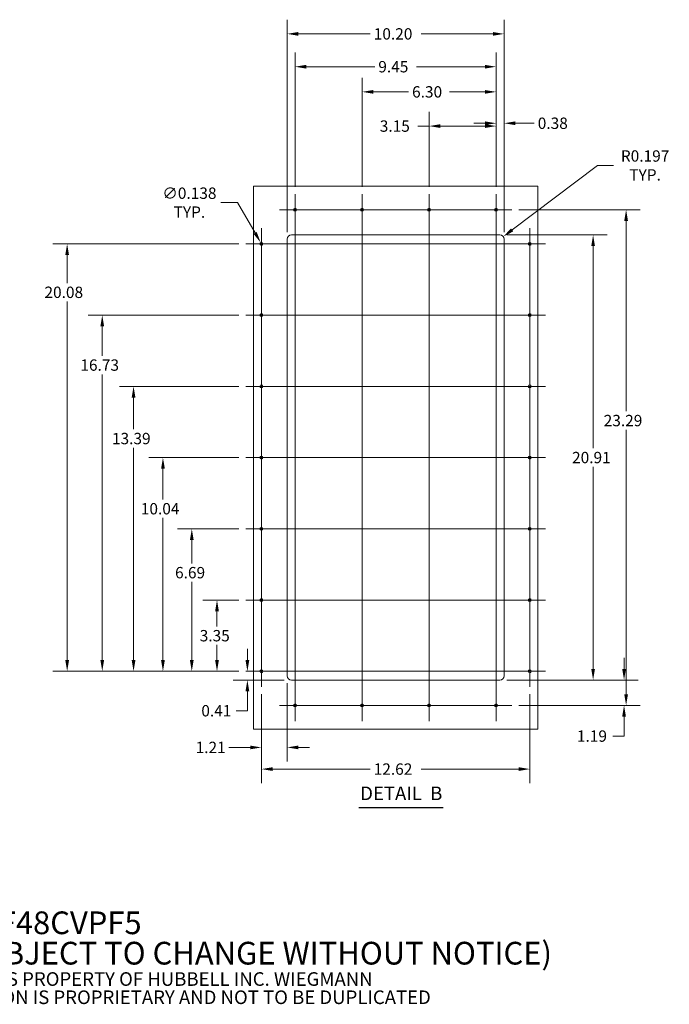
# Model space of a CAD drawing. Units: inches. Extents: x 4 to 132, y 5 to 82.
# Drawn here: x 86 to 132, y 5 to 74 of the extents above; entities that cross this region are included whole.
import ezdxf

# ---------------------------------------------------------------- set-up
doc = ezdxf.new("R2010")
doc.units = ezdxf.units.IN
doc.header["$LTSCALE"] = 8
doc.header["$MEASUREMENT"] = 0
doc.layers.get('0').update_dxf_attribs({"lineweight": 0})
for name, color, linetype, lineweight in [('Center Mark (ANSI)', 7, 'Continuous', 5), ('Centerline (ANSI)', 7, 'Continuous', 5), ('Detail Boundary (ANSI)', 7, 'Continuous', 5), ('Dimension (ANSI)', 7, 'Continuous', 5), ('Symbol (ANSI)', 7, 'Continuous', 5), ('Visible (ANSI)', 7, 'Continuous', 5)]:
    doc.layers.add(name, color=color, linetype=linetype, lineweight=lineweight)
doc.styles.add('Note Text (ANSI)', font='RomanS.shx')
doc.styles.add('ROMANS', font='romans.shx')
doc.styles.add('Text Style168', font='tahoma.ttf')
doc.dimstyles.new('Default (ANSI)', dxfattribs={"dimscale": 8, "dimtxt": 0.1, "dimasz": 0.098425, "dimexe": 0.125, "dimexo": 0.0625, "dimgap": 0.031496, "dimtad": 0, "dimtih": 1, "dimtoh": 1, "dimrnd": 1e-08, "dimzin": 0, "dimdsep": 46, "dimtxsty": 'ROMANS', "dimcen": 0.09, "dimdle": 0.393701, "dimclrd": 256, "dimclre": 256, "dimclrt": 256, "dimadec": 0, "dimazin": 0, "dimtfac": 1, "dimtofl": 0, "dimtmove": 0, "dimatfit": 3, "dimfxl": 1, "dimtolj": 1, "dimtzin": 0, "dimlwd": -1, "dimlwe": -1, "dimarcsym": 0})

# ---------------------------------------------------------------- blocks, each defined once
blk = doc.blocks.new('2dTransSymbol1')
at = {"layer": 'Detail Boundary (ANSI)', "flags": 128}
blk.add_lwpolyline([(12.8381, 7.8053), (12.8381, 3.0233), (15.3446, 3.0233), (15.3446, 7.8053), (12.8381, 7.8053)], dxfattribs=at)
blk = doc.blocks.new('*D17')
at = {"layer": 'Defpoints', "color": 0, "transparency": 16777216}
for p in [(120.085, 27.632), (128.842, 27.632), (120.917, 25.846)]:
    blk.add_point(p, dxfattribs=at)
at = {"layer": 'Dimension (ANSI)', "transparency": 16777216}
for p, q in [((128.842, 28.419), (128.842, 29.207)), ((120.585, 27.632), (129.842, 27.632)), ((121.417, 25.846), (129.842, 25.846)), ((128.842, 25.058), (128.842, 23.688)), ((128.842, 23.688), (128.055, 23.688))]:
    blk.add_line(p, q, dxfattribs=at)
for points in [[(128.711, 28.419), (128.973, 28.419), (128.842, 27.632)], [(128.711, 25.058), (128.973, 25.058), (128.842, 25.846)]]:
    blk.add_solid(points, dxfattribs=at)
at = {"layer": 'Dimension (ANSI)', "transparency": 16777216, "insert": (125.517, 24.088), "char_height": 0.8, "attachment_point": 1, "style": 'ROMANS'}
blk.add_mtext('\\A1;1.19', dxfattribs=at)
blk = doc.blocks.new('*D18')
at = {"layer": 'Defpoints', "color": 0, "transparency": 16777216}
for p in [(120.085, 58.997), (126.66, 58.997), (120.085, 27.632)]:
    blk.add_point(p, dxfattribs=at)
at = {"layer": 'Dimension (ANSI)', "transparency": 16777216}
for p, q in [((120.585, 58.997), (127.66, 58.997)), ((126.66, 58.21), (126.66, 43.967)), ((126.66, 28.419), (126.66, 42.663)), ((120.585, 27.632), (127.66, 27.632))]:
    blk.add_line(p, q, dxfattribs=at)
for points in [[(126.529, 58.21), (126.791, 58.21), (126.66, 58.997)], [(126.529, 28.419), (126.791, 28.419), (126.66, 27.632)]]:
    blk.add_solid(points, dxfattribs=at)
at = {"layer": 'Dimension (ANSI)', "transparency": 16777216, "insert": (125.174, 43.715), "char_height": 0.8, "attachment_point": 1, "style": 'ROMANS'}
blk.add_mtext('\\A1;20.91', dxfattribs=at)
blk = doc.blocks.new('*D19')
at = {"layer": 'Defpoints', "color": 0, "transparency": 16777216}
for p in [(120.917, 60.776), (128.987, 60.776), (120.917, 25.846)]:
    blk.add_point(p, dxfattribs=at)
at = {"layer": 'Dimension (ANSI)', "transparency": 16777216}
for p, q in [((121.417, 60.776), (129.987, 60.776)), ((128.987, 59.989), (128.987, 46.573)), ((128.987, 26.633), (128.987, 45.27)), ((121.417, 25.846), (129.987, 25.846))]:
    blk.add_line(p, q, dxfattribs=at)
for points in [[(128.856, 59.989), (129.119, 59.989), (128.987, 60.776)], [(128.856, 26.633), (129.119, 26.633), (128.987, 25.846)]]:
    blk.add_solid(points, dxfattribs=at)
at = {"layer": 'Dimension (ANSI)', "transparency": 16777216, "insert": (127.406, 46.321), "char_height": 0.8, "attachment_point": 1, "style": 'ROMANS'}
blk.add_mtext('\\A1;23.29', dxfattribs=at)
blk = doc.blocks.new('*D20')
at = {"layer": 'Defpoints', "color": 0, "transparency": 16777216}
for p in [(120.085, 58.702), (120.321, 58.88)]:
    blk.add_point(p, dxfattribs=at)
at = {"layer": 'Dimension (ANSI)', "transparency": 16777216}
for p, q in [((126.965, 63.895), (120.95, 59.354)), ((128.093, 63.895), (126.965, 63.895))]:
    blk.add_line(p, q, dxfattribs=at)
blk.add_solid([(120.87, 59.459), (121.029, 59.249), (120.321, 58.88)], dxfattribs=at)
at = {"layer": 'Dimension (ANSI)', "transparency": 16777216, "insert": (130.326, 63.895), "char_height": 0.8, "attachment_point": 5, "style": 'ROMANS'}
blk.add_mtext('\\A1;R0.197\\PTYP.', dxfattribs=at)
blk = doc.blocks.new('*D21')
at = {"layer": 'Defpoints', "color": 0, "transparency": 16777216}
for p in [(119.814, 66.869), (119.814, 61.88), (120.381, 58.702)]:
    blk.add_point(p, dxfattribs=at)
at = {"layer": 'Dimension (ANSI)', "transparency": 16777216}
for p, q in [((119.814, 62.38), (119.814, 67.869)), ((120.381, 59.202), (120.381, 67.869)), ((119.026, 66.869), (118.239, 66.869)), ((121.168, 66.869), (122.503, 66.869))]:
    blk.add_line(p, q, dxfattribs=at)
for points in [[(119.026, 67), (119.026, 66.738), (119.814, 66.869)], [(121.168, 67), (121.168, 66.738), (120.381, 66.869)]]:
    blk.add_solid(points, dxfattribs=at)
at = {"layer": 'Dimension (ANSI)', "transparency": 16777216, "insert": (122.755, 67.269), "char_height": 0.8, "attachment_point": 1, "style": 'ROMANS'}
blk.add_mtext('\\A1;0.38', dxfattribs=at)
blk = doc.blocks.new('*D22')
at = {"layer": 'Defpoints', "color": 0, "transparency": 16777216}
for p in [(115.09, 66.669), (115.09, 61.88), (119.814, 61.88)]:
    blk.add_point(p, dxfattribs=at)
at = {"layer": 'Dimension (ANSI)', "transparency": 16777216}
for p, q in [((115.09, 62.38), (115.09, 67.669)), ((119.814, 62.38), (119.814, 67.669)), ((115.09, 66.669), (114.303, 66.669)), ((119.026, 66.669), (115.878, 66.669))]:
    blk.add_line(p, q, dxfattribs=at)
for points in [[(115.878, 66.8), (115.878, 66.538), (115.09, 66.669)], [(119.026, 66.8), (119.026, 66.538), (119.814, 66.669)]]:
    blk.add_solid(points, dxfattribs=at)
at = {"layer": 'Dimension (ANSI)', "transparency": 16777216, "insert": (111.613, 67.069), "char_height": 0.8, "attachment_point": 1, "style": 'ROMANS'}
blk.add_mtext('\\A1;3.15', dxfattribs=at)
blk = doc.blocks.new('*D23')
at = {"layer": 'Defpoints', "color": 0, "transparency": 16777216}
for p in [(119.814, 69.08), (110.365, 61.88), (119.814, 61.88)]:
    blk.add_point(p, dxfattribs=at)
at = {"layer": 'Dimension (ANSI)', "transparency": 16777216}
for p, q in [((110.365, 62.38), (110.365, 70.08)), ((119.814, 62.38), (119.814, 70.08)), ((111.153, 69.08), (113.638, 69.08)), ((119.026, 69.08), (116.542, 69.08))]:
    blk.add_line(p, q, dxfattribs=at)
for points in [[(111.153, 69.211), (111.153, 68.949), (110.365, 69.08)], [(119.026, 69.211), (119.026, 68.949), (119.814, 69.08)]]:
    blk.add_solid(points, dxfattribs=at)
at = {"layer": 'Dimension (ANSI)', "transparency": 16777216, "insert": (113.89, 69.48), "char_height": 0.8, "attachment_point": 1, "style": 'ROMANS'}
blk.add_mtext('\\A1;6.30', dxfattribs=at)
blk = doc.blocks.new('*D24')
at = {"layer": 'Defpoints', "color": 0, "transparency": 16777216}
for p in [(105.642, 70.852), (105.642, 61.88), (119.814, 61.88)]:
    blk.add_point(p, dxfattribs=at)
at = {"layer": 'Dimension (ANSI)', "transparency": 16777216}
for p, q in [((105.642, 62.38), (105.642, 71.852)), ((119.814, 62.38), (119.814, 71.852)), ((106.429, 70.852), (111.257, 70.852)), ((119.026, 70.852), (114.199, 70.852))]:
    blk.add_line(p, q, dxfattribs=at)
for points in [[(106.429, 70.983), (106.429, 70.72), (105.642, 70.852)], [(119.026, 70.983), (119.026, 70.72), (119.814, 70.852)]]:
    blk.add_solid(points, dxfattribs=at)
at = {"layer": 'Dimension (ANSI)', "transparency": 16777216, "insert": (111.509, 71.252), "char_height": 0.8, "attachment_point": 1, "style": 'ROMANS'}
blk.add_mtext('\\A1;9.45', dxfattribs=at)
blk = doc.blocks.new('*D25')
at = {"layer": 'Defpoints', "color": 0, "transparency": 16777216}
for p in [(105.081, 73.166), (105.081, 58.702), (120.381, 58.702)]:
    blk.add_point(p, dxfattribs=at)
at = {"layer": 'Dimension (ANSI)', "transparency": 16777216}
for p, q in [((105.081, 59.202), (105.081, 74.166)), ((120.381, 59.202), (120.381, 74.166)), ((105.868, 73.166), (110.936, 73.166)), ((119.593, 73.166), (114.526, 73.166))]:
    blk.add_line(p, q, dxfattribs=at)
for points in [[(105.868, 73.297), (105.868, 73.034), (105.081, 73.166)], [(119.593, 73.297), (119.593, 73.034), (120.381, 73.166)]]:
    blk.add_solid(points, dxfattribs=at)
at = {"layer": 'Dimension (ANSI)', "transparency": 16777216, "insert": (111.188, 73.566), "char_height": 0.8, "attachment_point": 1, "style": 'ROMANS'}
blk.add_mtext('\\A1;10.20', dxfattribs=at)
blk = doc.blocks.new('*D26')
at = {"layer": 'Defpoints', "color": 0, "transparency": 16777216}
for p in [(102.161, 28.252), (102.275, 28.252), (105.376, 27.632)]:
    blk.add_point(p, dxfattribs=at)
at = {"layer": 'Dimension (ANSI)', "transparency": 16777216}
for p, q in [((102.275, 29.039), (102.275, 29.826)), ((102.661, 28.252), (103.275, 28.252)), ((104.876, 27.632), (101.275, 27.632)), ((102.275, 26.845), (102.275, 25.474)), ((102.275, 25.474), (101.488, 25.474))]:
    blk.add_line(p, q, dxfattribs=at)
for points in [[(102.144, 29.039), (102.406, 29.039), (102.275, 28.252)], [(102.144, 26.845), (102.406, 26.845), (102.275, 27.632)]]:
    blk.add_solid(points, dxfattribs=at)
at = {"layer": 'Dimension (ANSI)', "transparency": 16777216, "insert": (99.026, 25.874), "char_height": 0.8, "attachment_point": 1, "style": 'ROMANS'}
blk.add_mtext('\\A1;0.41', dxfattribs=at)
blk = doc.blocks.new('*D27')
at = {"layer": 'Defpoints', "color": 0, "transparency": 16777216}
for p in [(100.131, 33.272), (102.161, 33.272), (102.161, 28.252)]:
    blk.add_point(p, dxfattribs=at)
at = {"layer": 'Dimension (ANSI)', "transparency": 16777216}
for p, q in [((101.661, 33.272), (99.131, 33.272)), ((100.131, 32.485), (100.131, 31.414)), ((100.131, 29.039), (100.131, 30.11)), ((101.661, 28.252), (99.131, 28.252))]:
    blk.add_line(p, q, dxfattribs=at)
for points in [[(100, 32.485), (100.262, 32.485), (100.131, 33.272)], [(100, 29.039), (100.262, 29.039), (100.131, 28.252)]]:
    blk.add_solid(points, dxfattribs=at)
at = {"layer": 'Dimension (ANSI)', "transparency": 16777216, "insert": (98.912, 31.162), "char_height": 0.8, "attachment_point": 1, "style": 'ROMANS'}
blk.add_mtext('\\A1;3.35', dxfattribs=at)
blk = doc.blocks.new('*D28')
at = {"layer": 'Defpoints', "color": 0, "transparency": 16777216}
for p in [(102.161, 38.291), (98.354, 28.252), (102.161, 28.252)]:
    blk.add_point(p, dxfattribs=at)
at = {"layer": 'Dimension (ANSI)', "transparency": 16777216}
for p, q in [((101.661, 38.291), (97.354, 38.291)), ((98.354, 37.504), (98.354, 35.855)), ((98.354, 29.039), (98.354, 34.551)), ((101.661, 28.252), (97.354, 28.252))]:
    blk.add_line(p, q, dxfattribs=at)
for points in [[(98.223, 37.504), (98.485, 37.504), (98.354, 38.291)], [(98.223, 29.039), (98.485, 29.039), (98.354, 28.252)]]:
    blk.add_solid(points, dxfattribs=at)
at = {"layer": 'Dimension (ANSI)', "transparency": 16777216, "insert": (97.173, 35.603), "char_height": 0.8, "attachment_point": 1, "style": 'ROMANS'}
blk.add_mtext('\\A1;6.69', dxfattribs=at)
blk = doc.blocks.new('*D29')
at = {"layer": 'Defpoints', "color": 0, "transparency": 16777216}
for p in [(102.161, 43.311), (96.32, 28.252), (102.161, 28.252)]:
    blk.add_point(p, dxfattribs=at)
at = {"layer": 'Dimension (ANSI)', "transparency": 16777216}
for p, q in [((101.661, 43.311), (95.32, 43.311)), ((96.32, 42.523), (96.32, 40.36)), ((96.32, 29.039), (96.32, 39.056)), ((101.661, 28.252), (95.32, 28.252))]:
    blk.add_line(p, q, dxfattribs=at)
for points in [[(96.189, 42.523), (96.452, 42.523), (96.32, 43.311)], [(96.189, 29.039), (96.452, 29.039), (96.32, 28.252)]]:
    blk.add_solid(points, dxfattribs=at)
at = {"layer": 'Dimension (ANSI)', "transparency": 16777216, "insert": (94.758, 40.108), "char_height": 0.8, "attachment_point": 1, "style": 'ROMANS'}
blk.add_mtext('\\A1;10.04', dxfattribs=at)
blk = doc.blocks.new('*D30')
at = {"layer": 'Defpoints', "color": 0, "transparency": 16777216}
for p in [(102.161, 48.331), (94.247, 28.252), (102.161, 28.252)]:
    blk.add_point(p, dxfattribs=at)
at = {"layer": 'Dimension (ANSI)', "transparency": 16777216}
for p, q in [((101.661, 48.331), (93.247, 48.331)), ((94.247, 47.543), (94.247, 45.304)), ((94.247, 29.039), (94.247, 44.001)), ((101.661, 28.252), (93.247, 28.252))]:
    blk.add_line(p, q, dxfattribs=at)
for points in [[(94.116, 47.543), (94.378, 47.543), (94.247, 48.331)], [(94.116, 29.039), (94.378, 29.039), (94.247, 28.252)]]:
    blk.add_solid(points, dxfattribs=at)
at = {"layer": 'Dimension (ANSI)', "transparency": 16777216, "insert": (92.723, 45.053), "char_height": 0.8, "attachment_point": 1, "style": 'ROMANS'}
blk.add_mtext('\\A1;13.39', dxfattribs=at)
blk = doc.blocks.new('*D31')
at = {"layer": 'Defpoints', "color": 0, "transparency": 16777216}
for p in [(102.161, 53.351), (92.038, 28.252), (102.161, 28.252)]:
    blk.add_point(p, dxfattribs=at)
at = {"layer": 'Dimension (ANSI)', "transparency": 16777216}
for p, q in [((101.661, 53.351), (91.038, 53.351)), ((92.038, 52.564), (92.038, 50.481)), ((92.038, 29.039), (92.038, 49.177)), ((101.661, 28.252), (91.038, 28.252))]:
    blk.add_line(p, q, dxfattribs=at)
for points in [[(91.907, 52.564), (92.169, 52.564), (92.038, 53.351)], [(91.907, 29.039), (92.169, 29.039), (92.038, 28.252)]]:
    blk.add_solid(points, dxfattribs=at)
at = {"layer": 'Dimension (ANSI)', "transparency": 16777216, "insert": (90.495, 50.229), "char_height": 0.8, "attachment_point": 1, "style": 'ROMANS'}
blk.add_mtext('\\A1;16.73', dxfattribs=at)
blk = doc.blocks.new('*D32')
at = {"layer": 'Defpoints', "color": 0, "transparency": 16777216}
for p in [(102.161, 58.37), (89.562, 28.252), (102.161, 28.252)]:
    blk.add_point(p, dxfattribs=at)
at = {"layer": 'Dimension (ANSI)', "transparency": 16777216}
for p, q in [((101.661, 58.37), (88.562, 58.37)), ((89.562, 57.583), (89.562, 55.609)), ((89.562, 29.039), (89.562, 54.305)), ((101.661, 28.252), (88.562, 28.252))]:
    blk.add_line(p, q, dxfattribs=at)
for points in [[(89.431, 57.583), (89.694, 57.583), (89.562, 58.37)], [(89.431, 29.039), (89.694, 29.039), (89.562, 28.252)]]:
    blk.add_solid(points, dxfattribs=at)
at = {"layer": 'Dimension (ANSI)', "transparency": 16777216, "insert": (87.962, 55.357), "char_height": 0.8, "attachment_point": 1, "style": 'ROMANS'}
blk.add_mtext('\\A1;20.08', dxfattribs=at)
blk = doc.blocks.new('*D33')
at = {"layer": 'Defpoints', "color": 0, "transparency": 16777216}
for p in [(103.213, 58.46), (103.316, 58.28)]:
    blk.add_point(p, dxfattribs=at)
at = {"layer": 'Dimension (ANSI)', "transparency": 16777216}
for p, q in [((100.401, 61.274), (101.588, 61.274)), ((101.588, 61.274), (102.819, 59.142)), ((103.264, 57.65), (103.264, 59.09)), ((102.544, 58.37), (103.984, 58.37))]:
    blk.add_line(p, q, dxfattribs=at)
blk.add_solid([(102.932, 59.207), (102.705, 59.076), (103.213, 58.46)], dxfattribs=at)
at = {"layer": 'Dimension (ANSI)', "transparency": 16777216, "insert": (98.187, 61.274), "char_height": 0.8, "attachment_point": 5, "style": 'ROMANS'}
blk.add_mtext('\\A1;∅0.138\\PTYP.', dxfattribs=at)
blk = doc.blocks.new('*D34')
at = {"layer": 'Defpoints', "color": 0, "transparency": 16777216}
for p in [(105.081, 27.928), (103.264, 27.148), (105.081, 22.888)]:
    blk.add_point(p, dxfattribs=at)
at = {"layer": 'Dimension (ANSI)', "transparency": 16777216}
for p, q in [((105.081, 27.428), (105.081, 21.888)), ((103.264, 26.648), (103.264, 21.888)), ((102.477, 22.888), (100.971, 22.888)), ((105.868, 22.888), (106.656, 22.888))]:
    blk.add_line(p, q, dxfattribs=at)
for points in [[(102.477, 23.019), (102.477, 22.757), (103.264, 22.888)], [(105.868, 23.019), (105.868, 22.757), (105.081, 22.888)]]:
    blk.add_solid(points, dxfattribs=at)
at = {"layer": 'Dimension (ANSI)', "transparency": 16777216, "insert": (98.624, 23.288), "char_height": 0.8, "attachment_point": 1, "style": 'ROMANS'}
blk.add_mtext('\\A1;1.21', dxfattribs=at)
blk = doc.blocks.new('*D35')
at = {"layer": 'Defpoints', "color": 0, "transparency": 16777216}
for p in [(103.264, 27.148), (122.191, 27.148), (122.191, 21.362)]:
    blk.add_point(p, dxfattribs=at)
at = {"layer": 'Dimension (ANSI)', "transparency": 16777216}
for p, q in [((103.264, 26.648), (103.264, 20.362)), ((122.191, 26.648), (122.191, 20.362)), ((104.052, 21.362), (110.933, 21.362)), ((121.404, 21.362), (114.523, 21.362))]:
    blk.add_line(p, q, dxfattribs=at)
for points in [[(104.052, 21.493), (104.052, 21.231), (103.264, 21.362)], [(121.404, 21.493), (121.404, 21.231), (122.191, 21.362)]]:
    blk.add_solid(points, dxfattribs=at)
at = {"layer": 'Dimension (ANSI)', "transparency": 16777216, "insert": (111.185, 21.762), "char_height": 0.8, "attachment_point": 1, "style": 'ROMANS'}
blk.add_mtext('\\A1;12.62', dxfattribs=at)

msp = doc.modelspace()

# ---------------------------------------------------------------- linework, layer by layer
at = {"layer": 'Center Mark (ANSI)', "linetype": 'Continuous'}
for p, q in [((106.7453, 60.77605), (104.5383, 60.77605)), ((111.4688, 60.77605), (109.2618, 60.77605)), ((113.9868, 60.77605), (116.1938, 60.77605)), ((120.9173, 60.77605), (118.7103, 60.77605)), ((104.3678, 58.37005), (102.1608, 58.37005)), ((121.0878, 58.37005), (123.2948, 58.37005)), ((103.2643, 52.24755), (103.2643, 54.45455)), ((122.1913, 52.24755), (122.1913, 54.45455)), ((103.2643, 49.43405), (103.2643, 47.22705)), ((122.1913, 49.43405), (122.1913, 47.22705)), ((103.26434, 42.2073), (103.26426, 44.4143)), ((122.19134, 42.20805), (122.19126, 44.41505)), ((103.2643, 39.39455), (103.2643, 37.18755)), ((122.1913, 39.39455), (122.1913, 37.18755)), ((103.2643, 34.37555), (103.2643, 32.16855)), ((122.1913, 34.37555), (122.1913, 32.16855)), ((104.3678, 28.25155), (102.1608, 28.25155)), ((121.0878, 28.25155), (123.2948, 28.25155)), ((106.7453, 25.84555), (104.5383, 25.84555)), ((111.4688, 25.84555), (109.2618, 25.84555)), ((113.9868, 25.84555), (116.1938, 25.84555)), ((120.9173, 25.84555), (118.7103, 25.84555))]:
    msp.add_line(p, q, dxfattribs=at)
at = {"layer": 'Centerline (ANSI)', "linetype": 'Continuous'}
for p, q in [((105.6418, 61.87955), (105.6418, 24.74205)), ((110.3653, 61.87955), (110.3653, 24.74205)), ((115.0903, 24.74205), (115.0903, 61.87955)), ((119.8138, 61.87955), (119.8138, 24.74205)), ((104.5383, 60.77605), (120.9173, 60.77605)), ((103.2643, 59.47355), (103.2643, 27.14805)), ((122.1913, 27.14805), (122.1913, 59.47355)), ((102.1608, 58.37005), (123.2948, 58.37005)), ((123.2948, 53.35105), (102.1608, 53.35105)), ((102.1608, 48.33055), (123.2948, 48.33055)), ((123.2948, 43.3116), (102.1608, 43.31076)), ((102.1608, 38.29105), (123.2948, 38.29105)), ((102.1608, 33.27205), (123.2948, 33.27205)), ((102.1608, 28.25155), (123.2948, 28.25155)), ((104.5383, 25.84555), (120.9173, 25.84555))]:
    msp.add_line(p, q, dxfattribs=at)
at = {"layer": 'Symbol (ANSI)', "lineweight": 30}
msp.add_line((110.13656, 18.65972), (116.08716, 18.65972), dxfattribs=at)
at = {"layer": 'Visible (ANSI)'}
for p, q in [((105.3763, 58.99705), (120.0853, 58.99705)), ((105.0808, 27.92755), (105.0808, 58.70155)), ((120.3808, 58.70155), (120.3808, 27.92755)), ((120.0853, 27.63205), (105.3763, 27.63205))]:
    msp.add_line(p, q, dxfattribs=at)
for centre in [(105.6418, 60.77605), (110.3653, 60.77605), (115.0903, 60.77605), (119.8138, 60.77605), (103.2643, 58.37005), (122.1913, 58.37005), (103.2643, 53.35105), (122.1913, 53.35105), (103.2643, 48.33055), (122.1913, 48.33055), (103.2643, 43.3108), (122.1913, 43.31155), (103.2643, 38.29105), (122.1913, 38.29105), (103.2643, 33.27205), (122.1913, 33.27205), (103.2643, 28.25155), (122.1913, 28.25155), (105.6418, 25.84555), (110.3653, 25.84555), (115.0903, 25.84555), (119.8138, 25.84555)]:
    msp.add_circle(centre, 0.1035, dxfattribs=at)
for centre, start, end in [((105.3763, 58.70155), 90, 180), ((120.0853, 58.70155), 0, 90), ((105.3763, 27.92755), 180, 270), ((120.0853, 27.92755), 270, 0)]:
    msp.add_arc(centre, 0.2955, start, end, dxfattribs=at)

# ---------------------------------------------------------------- block references
at = {"xscale": 8, "yscale": 8, "zscale": 8}
msp.add_blockref('2dTransSymbol1', (0, 0), dxfattribs=at)

# ---------------------------------------------------------------- texts
at = {"layer": 'Symbol (ANSI)', "insert": (110.23256, 18.87572), "char_height": 0.96, "attachment_point": 7, "style": 'Text Style168'}
msp.add_mtext('DETAIL  B', dxfattribs=at)
at = {"layer": 'Symbol (ANSI)', "insert": (75.5306, 7.90659), "char_height": 0.8, "width": 59.0670969, "attachment_point": 4, "line_spacing_factor": 0.802644, "style": 'Note Text (ANSI)'}
msp.add_mtext('{\\fRomanS|b0|i0|c0|p2;\\H2x;PART#: DF48CVPF5\\P(DATA SUBJECT TO CHANGE WITHOUT NOTICE)\\H1.6157x; \\H0.61894x;\\P \\H1.352x; \\H0.73963x;\\P\\H0.6x;THIS DRAWING IS PROPERTY OF HUBBELL INC. WIEGMANN\\H1.5633x; \\H0.63966x;\\PALL INFORMATION IS PROPRIETARY AND NOT TO BE DUPLICATED\\H1.234x; \\H0.81039x;\\P\\H1.2571x; }', dxfattribs=at)

# ---------------------------------------------------------------- dimensions: what is measured, and where the dimension line sits
at = {"layer": 'Dimension (ANSI)'}
for base, p1, p2, angle, override, picture, middle in [((105.0808, 73.16562), (120.3808, 58.70155), (105.0808, 58.70155), 180, {"dimgap": 0.031496, "dimtih": 0, "dimtoh": 0, "dimdec": 2, "dimlfac": 0.666667, "dimtol": 0, "dimlim": 0, "dimtp": 0, "dimtm": 0, "dimtdec": 2, "dimatfit": 1}, '*D25', (112.7308, 73.16562)), ((105.6418, 70.85157), (119.8138, 61.87955), (105.6418, 61.87955), 180, {"dimgap": 0.031496, "dimtih": 0, "dimtoh": 0, "dimdec": 2, "dimlfac": 0.666667, "dimtol": 0, "dimlim": 0, "dimtp": 0, "dimtm": 0, "dimtdec": 2, "dimatfit": 1}, '*D24', (112.7278, 70.85157)), ((119.8138, 69.0798), (110.3653, 61.87955), (119.8138, 61.87955), 180, {"dimgap": 0.031496, "dimtih": 0, "dimtoh": 0, "dimdec": 2, "dimlfac": 0.666667, "dimtol": 0, "dimlim": 0, "dimtp": 0, "dimtm": 0, "dimtdec": 2, "dimatfit": 1}, '*D23', (115.08955, 69.0798)), ((115.0903, 66.66879), (119.8138, 61.87955), (115.0903, 61.87955), 180, {"dimgap": 0.031496, "dimtih": 0, "dimtoh": 0, "dimdec": 2, "dimlfac": 0.666667, "dimtol": 0, "dimlim": 0, "dimtp": 0, "dimtm": 0, "dimtdec": 2, "dimatfit": 2}, '*D22', (112.83188, 66.66879)), ((119.8138, 66.86879), (120.3808, 58.70155), (119.8138, 61.87955), 180, {"dimgap": 0.031496, "dimtih": 0, "dimtoh": 0, "dimdec": 2, "dimlfac": 0.666667, "dimtol": 0, "dimlim": 0, "dimtp": 0, "dimtm": 0, "dimtdec": 2, "dimatfit": 1}, '*D21', (123.97379, 66.86879)), ((128.9874, 60.77605), (120.9173, 25.84555), (120.9173, 60.77605), 90, {"dimgap": 0.031496, "dimdec": 2, "dimlfac": 0.666667, "dimtol": 0, "dimlim": 0, "dimtp": 0, "dimtm": 0, "dimtdec": 2, "dimatfit": 1}, '*D19', (128.9874, 45.9215)), ((126.65979, 58.99705), (120.0853, 27.63205), (120.0853, 58.99705), 90, {"dimgap": 0.031496, "dimdec": 2, "dimlfac": 0.666667, "dimtol": 0, "dimlim": 0, "dimtp": 0, "dimtm": 0, "dimtdec": 2, "dimatfit": 1}, '*D18', (126.65979, 43.31455)), ((89.56237, 28.25155), (102.1608, 58.37005), (102.1608, 28.25155), 270, {"dimgap": 0.031496, "dimdec": 2, "dimlfac": 0.666667, "dimtol": 0, "dimlim": 0, "dimtp": 0, "dimtm": 0, "dimtdec": 2, "dimatfit": 1}, '*D32', (89.56237, 54.95718)), ((92.03818, 28.25155), (102.1608, 53.35105), (102.1608, 28.25155), 90, {"dimgap": 0.031496, "dimdec": 2, "dimlfac": 0.666667, "dimtol": 0, "dimlim": 0, "dimtp": 0, "dimtm": 0, "dimtdec": 2, "dimatfit": 1}, '*D31', (92.03818, 49.82868)), ((94.24689, 28.25155), (102.1608, 48.33055), (102.1608, 28.25155), 270, {"dimgap": 0.031496, "dimdec": 2, "dimlfac": 0.666667, "dimtol": 0, "dimlim": 0, "dimtp": 0, "dimtm": 0, "dimtdec": 2, "dimatfit": 1}, '*D30', (94.24689, 44.65251)), ((96.32029, 28.25155), (102.1608, 43.31076), (102.1608, 28.25155), 270, {"dimgap": 0.031496, "dimdec": 2, "dimlfac": 0.666667, "dimtol": 0, "dimlim": 0, "dimtp": 0, "dimtm": 0, "dimtdec": 2, "dimatfit": 1}, '*D29', (96.32029, 39.70825)), ((98.35382, 28.25155), (102.1608, 38.29105), (102.1608, 28.25155), 270, {"dimgap": 0.031496, "dimdec": 2, "dimlfac": 0.666667, "dimtol": 0, "dimlim": 0, "dimtp": 0, "dimtm": 0, "dimtdec": 2, "dimatfit": 1}, '*D28', (98.35382, 35.2026)), ((100.13088, 33.27205), (102.1608, 28.25155), (102.1608, 33.27205), 90, {"dimgap": 0.031496, "dimdec": 2, "dimlfac": 0.666667, "dimtol": 0, "dimlim": 0, "dimtp": 0, "dimtm": 0, "dimtdec": 2, "dimatfit": 1}, '*D27', (100.13088, 30.7618)), ((102.27501, 28.25155), (105.3763, 27.63205), (102.1608, 28.25155), 90, {"dimgap": 0.031496, "dimdec": 2, "dimlfac": 0.666667, "dimtol": 0, "dimlim": 0, "dimtp": 0, "dimtm": 0, "dimtdec": 2, "dimatfit": 1}, '*D26', (100.13088, 25.47437)), ((128.84202, 27.63205), (120.9173, 25.84555), (120.0853, 27.63205), 90, {"dimgap": 0.031496, "dimdec": 2, "dimlfac": 0.666667, "dimtol": 0, "dimlim": 0, "dimtp": 0, "dimtm": 0, "dimtdec": 2, "dimatfit": 1}, '*D17', (126.65979, 23.68787))]:
    dim = msp.add_linear_dim(base=base, p1=p1, p2=p2, angle=angle, dimstyle='Default (ANSI)', override=override, dxfattribs=at)
    dim.commit()
    dim.dimension.update_dxf_attribs({"geometry": picture, "text_midpoint": middle, "dimtype": 160})
dim = msp.add_radius_dim(center=(120.0853, 58.70155), mpoint=(120.32113, 58.8796), text='<>\\PTYP.', dimstyle='Default (ANSI)', override={"dimgap": 0.031496, "dimdec": 3, "dimlfac": 0.666667, "dimcen": 0, "dimtol": 0, "dimlim": 0, "dimtp": 0, "dimtm": 0, "dimtdec": 2}, dxfattribs=at)
dim.commit()
dim.dimension.update_dxf_attribs({"geometry": '*D20', "text_midpoint": (130.3255, 63.89549), "dimtype": 164})
dim = msp.add_diameter_dim_2p(p1=(103.31605, 58.28042), p2=(103.21255, 58.45969), text='<>\\PTYP.', dimstyle='Default (ANSI)', override={"dimgap": 0.031496, "dimdec": 3, "dimlfac": 0.666667, "dimtol": 0, "dimlim": 0, "dimtp": 0, "dimtm": 0, "dimtdec": 2}, dxfattribs=at)
dim.commit()
dim.dimension.update_dxf_attribs({"geometry": '*D33', "text_midpoint": (98.1869, 61.27418), "dimtype": 163})
for base, p2, picture, middle in [((105.0808, 22.88818), (105.0808, 27.92755), '*D34', (99.67131, 22.88818)), ((122.1913, 21.36181), (122.1913, 27.14805), '*D35', (112.7278, 21.36181))]:
    dim = msp.add_linear_dim(base=base, p1=(103.2643, 27.14805), p2=p2, dimstyle='Default (ANSI)', override={"dimgap": 0.031496, "dimtih": 0, "dimtoh": 0, "dimdec": 2, "dimlfac": 0.666667, "dimtol": 0, "dimlim": 0, "dimtp": 0, "dimtm": 0, "dimtdec": 2, "dimatfit": 1}, dxfattribs=at)
    dim.commit()
    dim.dimension.update_dxf_attribs({"geometry": picture, "text_midpoint": middle, "dimtype": 160})

doc.saveas('drawing.dxf')
